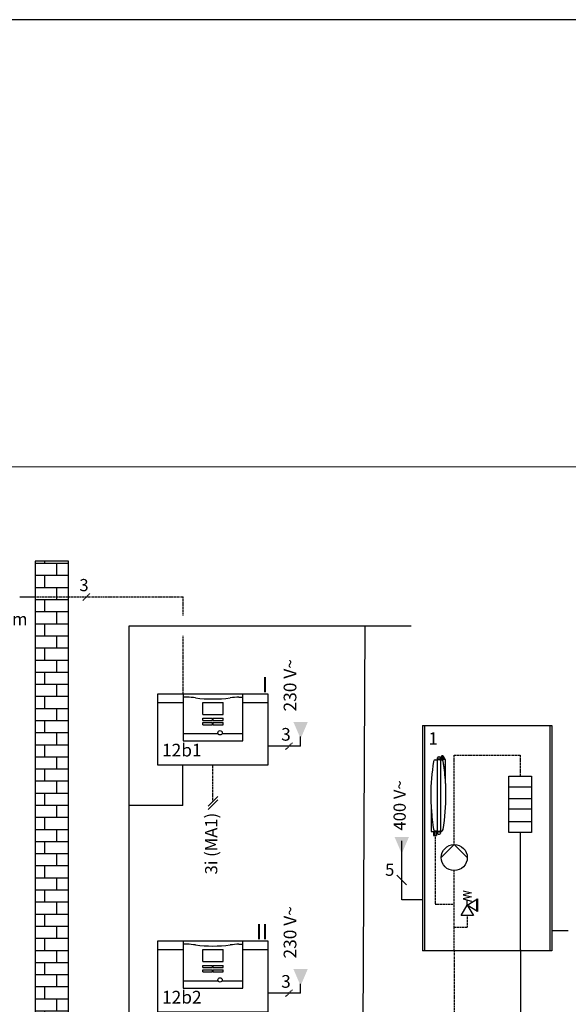
# Model space of a CAD drawing. Units: millimetres. Extents: x -152 to 10393, y -91 to 6494.
# Drawn here: x 553 to 1092, y 1247 to 2216 of the extents above; entities that cross this region are included whole.
import ezdxf
from ezdxf.enums import TextEntityAlignment as Align
from ezdxf.lldxf.tags import DXFTag

# ---------------------------------------------------------------- set-up
doc = ezdxf.new("R2010")
doc.units = ezdxf.units.MM
doc.linetypes.add('DASHEDX2', pattern=[1.5, 1, -0.5])
for name, color, linetype in [('VG_0_General', 7, 'Continuous'), ('VG_0_TEXT', 7, 'Continuous'), ('VG_H_FP', 1, 'Continuous'), ('VG_H_RP', 5, 'DASHEDX2'), ('VG_H_SYMBOL', 7, 'Continuous'), ('VG_H_TEXT', 7, 'Continuous'), ('VG_HEAT', 7, 'Continuous'), ('VG_MCT_LINE 230V 400V', 241, 'Continuous'), ('VG_MCT_LINE_eBUS', 8, 'DASHEDX2'), ('VG_MCT_LINE_ELV', 7, 'DASHEDX2'), ('VG_MCT_TEXT', 7, 'Continuous')]:
    doc.layers.add(name, color=color, linetype=linetype)
doc.layers.add('VG_FRAME', color=220, linetype='Continuous', plot=False)
doc.styles.add('CP_ATTR', font='ROMANS.SHX')
doc.styles.get("Standard").update_dxf_attribs({"font": 'arial.ttf'})
tags = doc.linetypes.add('BUSLEITUNG', pattern='A,0.5,-0.2,["BUS",Standard,S=0.1,R=0,X=-0.1,Y=-0.05],-0.25', length=0.95).pattern_tags.tags
tags[6] = DXFTag(74, 10)

msp = doc.modelspace()

# ---------------------------------------------------------------- hatches: boundary and pattern name
at = {"layer": 'VG_0_General'}
h = msp.add_hatch(dxfattribs=at)
h.set_pattern_fill('AR-B816', color=256, scale=0.058586)
h.set_pattern_definition([(0, (-987445.503, -84853.462), (0, 11.90460742), []), (90, (-987445.503, -84853.462), (-11.90460742, 11.90460742), [11.90460742, -11.90460742])])
h.paths.add_polyline_path([(600.64, 1683.02), (568.04, 1683.02), (568.04, 833.16), (600.64, 833.16)])
at = {"layer": 'VG_MCT_LINE 230V 400V'}
h = msp.add_hatch(color=256, dxfattribs=at)
h.paths.add_polyline_path([(829.04, 1508.46), (829.04, 1524.93), (836.11, 1524.93)])
h.paths.add_polyline_path([(829.04, 1508.46), (821.96, 1524.93), (829.04, 1524.93)])
h = msp.add_hatch(color=256, dxfattribs=at)
h.paths.add_polyline_path([(928.54, 1395.29), (928.54, 1411.76), (935.61, 1411.76)])
h.paths.add_polyline_path([(928.54, 1395.29), (921.46, 1411.76), (928.54, 1411.76)])
h = msp.add_hatch(color=256, dxfattribs=at)
h.paths.add_polyline_path([(829.04, 1265.34), (829.04, 1281.81), (836.11, 1281.81)])
h.paths.add_polyline_path([(829.04, 1265.34), (821.96, 1281.81), (829.04, 1281.81)])

# ---------------------------------------------------------------- linework, layer by layer
at = {"layer": 'VG_0_General'}
for p, q in [((552.75, 1647.96), (566.88, 1647.96)), ((713.45, 1552.2), (713.45, 1506.23)), ((772.07, 1506.23), (772.07, 1552.2)), ((688.44, 1544.21), (713.45, 1544.21)), ((717.2, 1549.48), (713.41, 1549.48)), ((732.79, 1532.22), (732.79, 1544.21)), ((732.79, 1544.21), (752.77, 1544.21)), ((752.77, 1532.22), (752.77, 1544.21)), ((768.36, 1549.48), (772.15, 1549.48)), ((772.07, 1544.21), (797.12, 1544.21)), ((732.79, 1532.22), (752.77, 1532.22)), ((732.76, 1524.24), (742.35, 1524.24)), ((732.76, 1522.25), (732.76, 1524.24)), ((732.76, 1522.25), (742.35, 1522.25)), ((732.79, 1528.52), (742.38, 1528.52)), ((732.79, 1526.52), (732.79, 1528.52)), ((732.79, 1526.52), (742.38, 1526.52)), ((742.35, 1522.25), (742.35, 1524.24)), ((742.35, 1522.25), (742.35, 1524.24)), ((742.38, 1526.52), (742.38, 1528.52)), ((742.38, 1526.52), (742.38, 1528.52)), ((743.15, 1524.24), (752.74, 1524.24)), ((743.15, 1522.25), (743.15, 1524.24)), ((743.15, 1522.25), (743.15, 1524.24)), ((743.15, 1522.25), (752.74, 1522.25)), ((743.18, 1528.52), (752.77, 1528.52)), ((743.18, 1526.52), (743.18, 1528.52)), ((743.18, 1526.52), (743.18, 1528.52)), ((743.18, 1526.52), (752.77, 1526.52)), ((752.74, 1522.25), (752.74, 1524.24)), ((752.77, 1526.52), (752.77, 1528.52)), ((713.45, 1513.42), (747.9, 1513.42)), ((751.84, 1513.42), (772.07, 1513.42)), ((713.45, 1506.23), (772.07, 1506.23)), ((713.45, 1309.08), (713.45, 1263.11)), ((772.07, 1263.11), (772.07, 1309.08)), ((688.44, 1301.09), (713.45, 1301.09)), ((717.2, 1306.36), (713.41, 1306.36)), ((732.79, 1289.11), (732.79, 1301.09)), ((732.79, 1301.09), (752.77, 1301.09)), ((752.77, 1289.11), (752.77, 1301.09)), ((768.36, 1306.36), (772.15, 1306.36)), ((772.07, 1301.09), (797.12, 1301.09)), ((732.79, 1289.11), (752.77, 1289.11)), ((732.76, 1281.13), (742.35, 1281.13)), ((732.76, 1279.13), (732.76, 1281.13)), ((732.76, 1279.13), (742.35, 1279.13)), ((732.79, 1285.4), (742.38, 1285.4)), ((732.79, 1283.4), (732.79, 1285.4)), ((732.79, 1283.4), (742.38, 1283.4)), ((742.35, 1279.13), (742.35, 1281.13)), ((742.35, 1279.13), (742.35, 1281.13)), ((742.38, 1283.4), (742.38, 1285.4)), ((742.38, 1283.4), (742.38, 1285.4)), ((743.15, 1281.13), (752.74, 1281.13)), ((743.15, 1279.13), (743.15, 1281.13)), ((743.15, 1279.13), (743.15, 1281.13)), ((743.15, 1279.13), (752.74, 1279.13)), ((743.18, 1285.4), (752.77, 1285.4)), ((743.18, 1283.4), (743.18, 1285.4)), ((743.18, 1283.4), (743.18, 1285.4)), ((743.18, 1283.4), (752.77, 1283.4)), ((752.74, 1279.13), (752.74, 1281.13)), ((752.77, 1283.4), (752.77, 1285.4)), ((713.45, 1270.3), (747.9, 1270.3)), ((751.84, 1270.3), (772.07, 1270.3)), ((713.45, 1263.11), (772.07, 1263.11))]:
    msp.add_line(p, q, dxfattribs=at)
for points in [[(600.64, 1683.02), (568.04, 1683.02), (568.04, 833.16), (600.64, 833.16)], [(688.44, 1552.2), (688.44, 1482.68), (797.12, 1482.68), (797.12, 1552.2)], [(688.44, 1309.08), (688.44, 1239.56), (797.12, 1239.56), (797.12, 1309.08)]]:
    msp.add_lwpolyline(points, close=True, dxfattribs=at)
for centre in [(749.87, 1514.24), (749.87, 1271.12)]:
    msp.add_circle(centre, 2.13, dxfattribs=at)
for centre, radius, start, end in [((682.59, 1140.93), 410.01, 83.97122, 85.15802), ((742.78, 1676.75), 129.22, 262.38564, 277.61436), ((802.96, 1140.93), 410.01, 94.84198, 96.02878), ((682.59, 897.81), 410.01, 83.97122, 85.15802), ((742.78, 1433.63), 129.22, 262.38564, 277.61436), ((802.96, 897.81), 410.01, 94.84198, 96.02878)]:
    msp.add_arc(centre, radius, start, end, dxfattribs=at)
at = {"layer": 'VG_FRAME'}
for p, q in [((3120, 2216), (0, 2216)), ((2888.75, 1775.33), (-0.1, 1776))]:
    msp.add_line(p, q, dxfattribs=at)
at = {"layer": 'VG_H_FP'}
for p, q in [((1045.05, 1416.06), (1045.05, 1299.61)), ((1045.34, 1300.71), (1045.34, 1151.92))]:
    msp.add_line(p, q, dxfattribs=at)
at = {"layer": 'VG_H_RP'}
for p, q in [((979.98, 1404.33), (979.98, 1492.34)), ((979.98, 1492.34), (1045.05, 1492.34)), ((1045.05, 1492.34), (1045.05, 1471.58)), ((961.35, 1413.12), (961.36, 1345.49)), ((979.98, 1345.49), (979.98, 1378.69)), ((961.36, 1345.49), (979.98, 1345.49)), ((979.98, 1323.08), (979.98, 1345.49)), ((992.9, 1334.48), (992.9, 1323.08)), ((979.98, 1299.61), (979.98, 1323.08)), ((979.98, 1323.08), (992.9, 1323.08)), ((979.98, 1299.61), (979.98, 820.36))]:
    msp.add_line(p, q, dxfattribs=at)
at = {"layer": 'VG_H_SYMBOL', "extrusion": (0, 1, 0)}
for p, q in [((961.43, 1487.63), (963.75, 1487.63)), ((963.75, 1415.56), (963.75, 1489.69)), ((963.75, 1487.63), (964.18, 1487.63)), ((964.61, 1490.66), (965.64, 1490.66)), ((965.64, 1488.3), (965.64, 1488.22)), ((965.64, 1488.3), (966.5, 1488.3)), ((966.5, 1487.47), (966.07, 1487.47)), ((967.91, 1491.56), (966.44, 1488.77)), ((966.5, 1489.69), (966.5, 1415.56)), ((966.5, 1488.3), (970.8, 1488.3)), ((967.65, 1487.47), (966.5, 1487.47)), ((967.68, 1490.45), (966.72, 1488.62)), ((967.68, 1490.45), (967.68, 1489.41)), ((968.08, 1491.21), (967.84, 1490.74)), ((967.84, 1490.74), (967.84, 1489.8)), ((968.09, 1489.65), (967.92, 1489.33)), ((969.11, 1491.63), (968.02, 1491.63)), ((969.03, 1490.9), (968.1, 1490.9)), ((968.1, 1490.9), (968.1, 1489.9)), ((969.03, 1489.9), (968.1, 1489.9)), ((968.94, 1491.28), (968.19, 1491.28)), ((968.25, 1489.9), (968.25, 1488.55)), ((968.25, 1488.55), (968.25, 1488.3)), ((968.87, 1489.9), (968.87, 1488.55)), ((968.87, 1488.55), (968.87, 1488.3)), ((969.03, 1490.9), (969.03, 1489.9)), ((969.16, 1489.65), (969.03, 1489.65)), ((969.03, 1489.65), (969.21, 1489.33)), ((969.05, 1491.21), (969.29, 1490.74)), ((969.22, 1491.56), (970.69, 1488.77)), ((969.29, 1490.74), (969.29, 1489.8)), ((969.45, 1490.45), (969.45, 1489.41)), ((969.45, 1490.45), (970.41, 1488.62)), ((971.66, 1487.24), (971.66, 1487.33)), ((971.66, 1464.43), (971.66, 1487.24)), ((957.32, 1443), (957.32, 1418.01)), ((957.32, 1418.01), (957.32, 1417.93)), ((963.75, 1416.95), (958.18, 1416.95)), ((959.88, 1416.95), (959.88, 1413.12)), ((961.43, 1417.78), (963.75, 1417.78)), ((962.84, 1416.95), (962.84, 1413.12)), ((963.75, 1417.78), (964.18, 1417.78)), ((964.61, 1417.04), (964.61, 1416.95)), ((966.07, 1417.62), (966.5, 1417.62)), ((966.5, 1417.62), (967.65, 1417.62)), ((959.88, 1413.12), (961.36, 1413.12)), ((961.36, 1413.12), (962.84, 1413.12)), ((964.61, 1414.59), (965.64, 1414.59))]:
    msp.add_line(p, q, dxfattribs=at)
at = {"layer": 'VG_H_SYMBOL'}
for p, q in [((964.61, 1488.12), (964.61, 1488.3)), ((965.64, 1487.99), (965.64, 1488.22)), ((966.55, 1488.55), (966.61, 1488.55)), ((967.97, 1489.65), (968.09, 1489.65)), ((968.56, 1491.63), (968.56, 1488.3)), ((970.52, 1488.55), (970.58, 1488.55)), ((961.36, 1413.12), (961.36, 1416.95)), ((964.61, 1417.26), (964.61, 1417.04)), ((965.64, 1416.95), (965.64, 1417.13)), ((988.83, 1358.9), (996.97, 1356.86)), ((996.97, 1356.86), (988.83, 1354.83)), ((988.83, 1354.83), (996.97, 1352.79)), ((996.97, 1352.79), (988.83, 1350.76)), ((988.83, 1350.76), (996.97, 1348.72)), ((992.9, 1344.65), (1003.08, 1350.76)), ((992.9, 1344.65), (992.9, 1349.74)), ((1001.9, 1350.76), (1001.9, 1338.55)), ((1003.08, 1350.76), (1003.08, 1338.55)), ((986.8, 1334.48), (992.9, 1344.65)), ((1003.08, 1338.55), (992.9, 1344.65)), ((992.9, 1344.65), (999.01, 1334.48)), ((999.01, 1334.48), (986.8, 1334.48))]:
    msp.add_line(p, q, dxfattribs=at)
at = {"layer": 'VG_H_SYMBOL', "linetype": 'Continuous'}
for p, q in [((967.32, 1391.51), (980.14, 1404.33)), ((980.14, 1404.33), (992.96, 1391.51))]:
    msp.add_line(p, q, dxfattribs=at)
msp.add_circle((980.14, 1391.51), 12.82, dxfattribs=at)
at = {"layer": 'VG_H_SYMBOL'}
for centre, major_axis, start_param, end_param in [((1148.35, 1449.04), (0, 217.5), 1.39997, 1.55429), ((961.43, 1485.68), (0, 1.96), 0, 1.39997), ((964.61, 1489.69), (0, 0.978), 0, 1.570796), ((964.61, 1489.69), (0, 0.978), 1.570796, 2.801756), ((964.18, 1488.12), (0, 0.489), 3.141593, 4.712389), ((964.18, 1488.3), (0, 0.489), -1.570796, -0.339837), ((965.64, 1489.69), (0, 0.978), -1.570796, 0), ((966.07, 1488.3), (0, 0.489), 0.339837, 1.570796), ((965.64, 1489.69), (0, 0.978), 3.48143, 4.712389), ((966.55, 1488.7), (0, 0.147), 1.030377, 3.141593), ((966.61, 1488.7), (0, 0.147), 3.141593, 4.171969), ((967.81, 1489.41), (0, 0.147), 1.570796, 3.141593), ((967.81, 1489.41), (0, 0.147), 3.141593, 4.160734), ((967.97, 1489.8), (0, 0.147), 1.570796, 3.141593), ((968.02, 1491.48), (0, 0.147), 0, 1.030377), ((968.19, 1491.13), (0, 0.147), 0, 1.030377), ((968.94, 1491.13), (0, 0.147), -1.030377, 0), ((808.35, 1452.63), (0, 185.97), 4.53179, 4.905438), ((969.11, 1491.48), (0, 0.147), -1.030377, 0), ((969.16, 1489.8), (0, 0.147), 3.141593, 4.712389), ((969.32, 1489.41), (0, 0.147), 2.122451, 3.141593), ((969.32, 1489.41), (0, 0.147), 3.141593, 4.712389), ((808.35, 1452.63), (0, 185.94), -1.450779, -1.391128), ((970.52, 1488.7), (0, 0.147), 2.111216, 3.141593), ((970.58, 1488.7), (0, 0.147), 3.141593, 5.252808), ((970.8, 1487.33), (0, 0.978), -1.570796, 0), ((1148.35, 1456.22), (0, 217.5), 1.587302, 1.633009), ((958.18, 1417.93), (0, 0.978), 1.570796, 3.141593), ((964.61, 1415.56), (0, 0.978), 0.339837, 1.570796), ((964.61, 1415.56), (0, 0.978), 1.570796, 3.141593), ((964.09, 1417.21), (0, 0.585), -1.473889, -0.159828), ((964.18, 1416.95), (0, 0.489), 3.48143, 4.712389), ((966.07, 1417.13), (0, 0.489), 0, 1.570796), ((966.07, 1416.95), (0, 0.489), 1.570796, 2.801756), ((965.64, 1415.56), (0, 0.978), 3.141593, 4.712389), ((965.64, 1415.56), (0, 0.978), 4.712389, 5.943348), ((967.65, 1419.57), (0, 1.96), 3.141593, 4.53179)]:
    msp.add_ellipse(centre, major_axis=major_axis, ratio=0.88, start_param=start_param, end_param=end_param, dxfattribs=at)
for points, knots in [([(966.07, 1487.47), (966.04, 1487.47), (966, 1487.47), (965.92, 1487.49), (965.88, 1487.52), (965.79, 1487.58), (965.75, 1487.62), (965.69, 1487.72), (965.67, 1487.78), (965.64, 1487.89), (965.64, 1487.94), (965.64, 1487.99)], [-0.9022186, -0.9022186, -0.9022186, -0.9022186, -0.8281189, -0.8281189, -0.7094948, -0.7094948, -0.5867995, -0.5867995, -0.4522157, -0.4522157, -0.3238986, -0.3238986, -0.3238986, -0.3238986]), ([(968.45, 1487.24), (968.39, 1487.28), (968.33, 1487.31), (968.09, 1487.41), (967.89, 1487.47), (967.65, 1487.47)], [-0.5558732, -0.5558732, -0.5558732, -0.5558732, -0.4065185, -0.4065185, 0, 0, 0, 0]), ([(969.35, 1485.85), (969.34, 1485.86), (969.34, 1485.87), (969.32, 1486.01), (969.28, 1486.14), (969.2, 1486.37), (969.15, 1486.48), (969.02, 1486.7), (968.94, 1486.81), (968.79, 1486.98), (968.7, 1487.06), (968.56, 1487.17), (968.51, 1487.21), (968.45, 1487.24)], [-1.3131959, -1.3131959, -1.3131959, -1.3131959, -1.2983612, -1.2983612, -1.1119479, -1.1119479, -0.9260811, -0.9260811, -0.7402142, -0.7402142, -0.5549332, -0.5549332, -0.4585413, -0.4585413, -0.4585413, -0.4585413]), ([(971.66, 1464.43), (971.66, 1464.43), (971.66, 1464.43), (971.66, 1464.43), (971.66, 1464.44), (971.66, 1464.46), (971.66, 1464.5), (971.65, 1464.6), (971.65, 1464.67), (971.64, 1464.83), (971.63, 1464.91), (971.62, 1465.15), (971.61, 1465.32), (971.57, 1465.89), (971.54, 1466.35), (971.48, 1467.28), (971.44, 1467.75), (971.41, 1468.17), (971.34, 1469.11), (971.26, 1470.08), (971.08, 1472.09), (970.99, 1473.11), (970.85, 1474.39), (970.83, 1474.64), (970.8, 1474.89)], [-1.866718, -1.866718, -1.866718, -1.866718, -1.85343, -1.85343, -1.840141, -1.840141, -1.784607, -1.784607, -1.665678, -1.665678, -1.546749, -1.546749, -1.30889, -1.30889, -0.654445, -0.654445, 0, 0, 0, 1.440726, 1.440726, 2.881453, 2.881453, 3.236183, 3.236183, 3.236183, 3.236183]), ([(957.32, 1443), (957.32, 1443), (957.32, 1443), (957.32, 1443), (957.32, 1443), (957.32, 1442.99), (957.32, 1442.99), (957.32, 1442.97), (957.32, 1442.94), (957.33, 1442.88), (957.33, 1442.85), (957.34, 1442.75), (957.34, 1442.68), (957.36, 1442.37), (957.38, 1442.04), (957.46, 1440.69), (957.57, 1438.93), (957.86, 1435.29), (958.02, 1433.54), (958.18, 1431.87)], [-6.788783, -6.788783, -6.788783, -6.788783, -6.778054, -6.778054, -6.749761, -6.749761, -6.709957, -6.709957, -6.626046, -6.626046, -6.527993, -6.527993, -6.346209, -6.346209, -5.640696, -5.640696, -2.573283, -2.573283, 0, 0, 0, 0]), ([(958.18, 1431.87), (958.19, 1431.81), (958.19, 1431.74), (958.56, 1428.1), (959, 1424.5), (959.59, 1420.4), (959.66, 1419.91), (959.74, 1419.42)], [10.268615, 10.268615, 10.268615, 10.268615, 10.36087, 10.36087, 15.541305, 15.541305, 16.243822, 16.243822, 16.243822, 16.243822]), ([(959.74, 1419.42), (959.74, 1419.4), (959.74, 1419.38), (959.77, 1419.24), (959.8, 1419.11), (959.88, 1418.89), (959.94, 1418.77), (960.07, 1418.55), (960.14, 1418.45), (960.29, 1418.28), (960.38, 1418.19), (960.53, 1418.08), (960.58, 1418.04), (960.63, 1418.01)], [-1.3222195, -1.3222195, -1.3222195, -1.3222195, -1.2986008, -1.2986008, -1.1124271, -1.1124271, -0.9267981, -0.9267981, -0.7411691, -0.7411691, -0.5556486, -0.5556486, -0.4585531, -0.4585531, -0.4585531, -0.4585531]), ([(960.63, 1418.01), (960.77, 1417.93), (960.92, 1417.86), (961.2, 1417.8), (961.31, 1417.78), (961.43, 1417.78)], [-4.3914862, -4.3914862, -4.3914862, -4.3914862, -4.0499579, -4.0499579, -3.8071332, -3.8071332, -3.8071332, -3.8071332])]:
    msp.add_open_spline(points, degree=3, knots=knots, dxfattribs=at)
at = {"layer": 'VG_HEAT'}
for p, q in [((949.01, 1521.61), (1076.01, 1521.61)), ((949.01, 1521.61), (949.01, 1299.61)), ((951.01, 1521.61), (1074.01, 1521.61)), ((951.01, 1521.61), (951.01, 1299.61)), ((1074.01, 1521.61), (1074.01, 1299.61)), ((1076.01, 1521.61), (1076.01, 1299.61)), ((1076.01, 1299.61), (949.01, 1299.61)), ((1074.01, 1299.61), (951.01, 1299.61))]:
    msp.add_line(p, q, dxfattribs=at)
at = {"layer": 'VG_HEAT', "linetype": 'Continuous'}
for p, q in [((1033.87, 1471.58), (1056.23, 1471.58)), ((1033.87, 1416.06), (1033.87, 1471.58)), ((1056.23, 1471.58), (1056.23, 1416.06)), ((1056.23, 1416.06), (1033.87, 1416.06))]:
    msp.add_line(p, q, dxfattribs=at)
at = {"layer": 'VG_HEAT', "color": 7}
for p, q in [((1033.87, 1461.04), (1056.23, 1461.04)), ((1033.87, 1449.65), (1056.23, 1449.65)), ((1033.87, 1439.37), (1056.23, 1439.37)), ((1033.87, 1427.14), (1056.23, 1427.14))]:
    msp.add_line(p, q, dxfattribs=at)
at = {"layer": 'VG_MCT_LINE 230V 400V'}
for p, q in [((829.06, 1501.14), (829.06, 1510.51)), ((829.06, 1501.14), (797.12, 1501.14)), ((928.54, 1350.01), (928.54, 1407.99)), ((949.01, 1350.01), (928.54, 1350.01)), ((829.06, 1258.02), (829.06, 1267.39)), ((829.06, 1258.02), (797.12, 1258.02))]:
    msp.add_line(p, q, dxfattribs=at)
at = {"layer": 'VG_MCT_LINE_eBUS', "linetype": 'BUSLEITUNG', "ltscale": 10}
for p, q in [((660.47, 1442.67), (660.48, 1619.69)), ((660.48, 1619.69), (892.43, 1619.69)), ((889.99, 1130.15), (892.42, 1619.69)), ((892.42, 1619.69), (937.79, 1619.45)), ((713.14, 1442.67), (713.14, 1482.67)), ((660.47, 1209.56), (660.47, 1442.67)), ((713.14, 1442.67), (660.47, 1442.67)), ((1092.11, 1319.4), (1076.01, 1319.4))]:
    msp.add_line(p, q, dxfattribs=at)
at = {"layer": 'VG_MCT_LINE_ELV'}
for p, q in [((566.88, 1647.96), (634.9, 1647.96)), ((634.9, 1647.96), (713.46, 1647.96)), ((713.42, 1629.84), (713.46, 1647.96)), ((713.6, 1552.2), (713.62, 1609.84)), ((814.22, 1497.79), (820.92, 1504.49)), ((742.78, 1446.73), (742.78, 1482.68)), ((814.22, 1254.67), (820.92, 1261.37))]:
    msp.add_line(p, q, dxfattribs=at)
at = {"layer": 'VG_MCT_LINE_ELV', "color": 7}
msp.add_line((614.99, 1644.61), (621.69, 1651.31), dxfattribs=at)
at = {"layer": 'VG_MCT_TEXT'}
for p, q in [((747.55, 1451.5), (738.01, 1441.96)), ((747.55, 1448.32), (738.01, 1438.78))]:
    msp.add_line(p, q, dxfattribs=at)
at = {"layer": 'VG_MCT_TEXT', "color": 7}
msp.add_line((923.76, 1374.24), (933.3, 1364.71), dxfattribs=at)

# ---------------------------------------------------------------- texts
at = {"layer": 'VG_0_General', "linetype": 'ByBlock', "style": 'CP_ATTR', "flags": 9}
for tag, text, p in [('ORDER-NO', '0020117049', (688.43, 1482.72)), ('PRODUCER', 'Vaillant', (688.44, 1482.68)), ('OTHER1', '', (688.45, 1482.97)), ('NUMBER', '', (688.45, 1482.87)), ('GROUP', '', (688.45, 1482.84)), ('ARTICLE', 'VWZ AI VWL X/2 A West', (688.45, 1482.8)), ('PRODUCT-TYPE', 'VWZ AI VWL X/2 A', (688.44, 1482.77)), ('NAME', 'Module VWZ AI VWL X/2 A West', (688.45, 1482.91)), ('TEMPERATURE', 'Max. temperature: 40 °C', (688.55, 1482.91)), ('FLOW', '', (688.58, 1482.83)), ('CHARACTER', '', (688.59, 1482.8)), ('OTHER2', '', (688.61, 1482.98)), ('POWER', '', (688.64, 1482.72)), ('VOLTAGE', '230 V', (688.64, 1482.68)), ('OTHER', '', (688.65, 1482.88)), ('PN', '', (688.71, 1482.84)), ('DN', '', (688.71, 1482.77))]:
    msp.add_attdef(tag, text=text, height=0.02, dxfattribs=at).set_placement(p, align=Align.MIDDLE_LEFT)
at = {"layer": 'VG_0_TEXT'}
msp.add_text('1', height=12, dxfattribs=at).set_placement((954.94, 1502.72))
at = {"layer": 'VG_0_TEXT', "insert": (527.06, 1632.16), "char_height": 12, "width": 18.7944, "attachment_point": 1}
msp.add_mtext('12m', dxfattribs=at)
at = {"layer": 'VG_H_SYMBOL', "style": 'CP_ATTR', "flags": 9}
for tag, text in [('NAME', 'Reflex F 8'), ('NUMBER', ''), ('GROUP', ''), ('ORDER-NO', '9600011'), ('PRODUCER', 'Reflex'), ('OTHER', ''), ('TEXT_01', 'Typ: F 8'), ('TEXT_02', 'Nennvolumen: 8 l'), ('TEXT_03', 'Nutzvolumen max.: 6 l'), ('TEXT_04', 'zul. Vorlauft. Vers.-Anlage: 120 °C'), ('TEXT_05', 'zul. Betriebst. Membrane: 70 °C'), ('TEXT_06', 'zul. Betriebsüberdruck: 3 bar'), ('TEXT_07', 'Gasvordruck werksseitig: 0,75 bar'), ('TEXT_08', 'Gasvordruck eingestellt: ??? bar'), ('TEXT_09', 'Höhe: 389 mm'), ('TEXT_10', 'Breite: 389 mm'), ('TEXT_11', 'Tiefe: 88 mm'), ('TEXT_12', 'Leergewicht: 6,3 kg'), ('TEXT_13', 'Systemanschluss: G 3/8'), ('TEXT_14', 'Farbe: weiß'), ('TEXT_15', ''), ('TEXT_16', ''), ('TEXT_17', ''), ('TEXT_18', ''), ('TEXT_19', ''), ('TEXT_20', ''), ('TEXT_21', ''), ('TEXT_22', ''), ('TEXT_23', ''), ('TEXT_24', ''), ('TEXT_25', ''), ('TEXT_26', ''), ('TEXT_27', ''), ('TEXT_28', ''), ('TEXT_29', ''), ('TEXT_30', ''), ('TEXT_31', ''), ('TEXT_32', ''), ('TEXT_33', ''), ('TEXT_34', ''), ('TEXT_35', ''), ('TEXT_36', ''), ('TEXT_37', ''), ('TEXT_38', ''), ('TEXT_39', ''), ('TEXT_40', '')]:
    msp.add_attdef(tag, text=text, height=0.00000978, dxfattribs=at).set_placement((961.35, 1413.12), align=Align.MIDDLE_LEFT)
at = {"layer": 'VG_H_TEXT'}
for s, p in [('I', (797.12, 1554.22)), ('II', (797.12, 1311.1))]:
    msp.add_text(s, height=15, dxfattribs=at).set_placement(p, align=Align.RIGHT)
at = {"layer": 'VG_MCT_TEXT'}
for height, p in [(12, (611.43, 1653.63)), (12.5, (809.88, 1506.5)), (12.5, (809.88, 1263.38))]:
    msp.add_text('3', height=height, dxfattribs=at).set_placement(p)
at = {"layer": 'VG_MCT_TEXT', "color": 7}
for p in [(824.87, 1535.29), (824.87, 1292.17)]:
    msp.add_text('230 V~', height=12.5, rotation=90, dxfattribs=at).set_placement(p)
msp.add_text('5', height=12, dxfattribs=at).set_placement((912.12, 1373.53))
at = {"layer": 'VG_MCT_TEXT', "char_height": 12.5, "width": 31.9579, "attachment_point": 1}
for s, insert in [('12b1', (692.73, 1503.47)), ('12b2', (692.73, 1260.35))]:
    msp.add_mtext(s, dxfattribs=dict(at, insert=insert))
at = {"layer": 'VG_MCT_TEXT', "color": 7, "insert": (936.17, 1418.06), "char_height": 12, "width": 82.6763, "attachment_point": 7, "rotation": 90}
msp.add_mtext('400 V~', dxfattribs=at)
at = {"layer": 'VG_MCT_TEXT', "insert": (735.08, 1302.08), "char_height": 12, "attachment_point": 1, "rotation": 90}
msp.add_mtext_dynamic_manual_height_columns('\\A1;\\pxqr;3i (MA1)', width=133.4558, gutter_width=75, heights=[0], dxfattribs=at)

doc.saveas('drawing.dxf')
